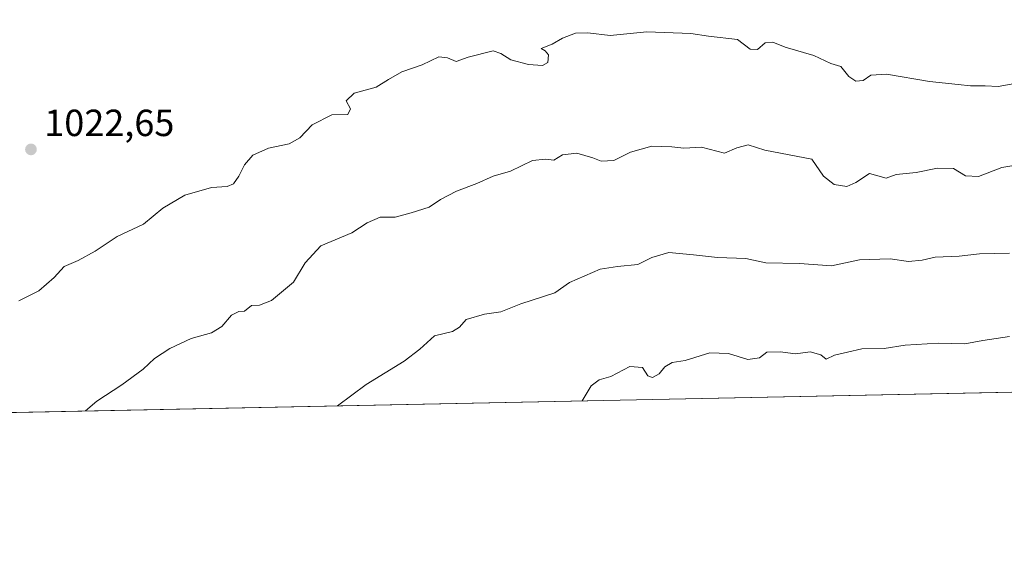
# Model space of a CAD drawing. Units: metres. Extents: x 637918 to 641371, y 4741380 to 4743762.
# Drawn here: x 639661 to 639922, y 4741380 to 4741518 of the extents above; entities that cross this region are included whole.
import ezdxf

# ---------------------------------------------------------------- set-up
doc = ezdxf.new("R2010")
doc.units = ezdxf.units.M
doc.header["$MEASUREMENT"] = 0
for name, color, linetype, lineweight in [('Arbolado forestal CxS', 92, 'Continuous', 0), ('Comarca CxS', 21, 'Continuous', 0), ('Comunidad Autónoma CxS', 142, 'Continuous', 0), ('Curva de nivel normal', 30, 'Continuous', 0), ('Espacio natural protegido CxS', 121, 'Continuous', 0), ('Municipio CxS', 4, 'Continuous', 0), ('Provincia CxS', 1, 'Continuous', 0), ('Punto de cota en terreno', 7, 'Continuous', 0), ('Rótulo de punto de cota en terreno', 7, 'Continuous', 0)]:
    doc.layers.add(name, color=color, linetype=linetype, lineweight=lineweight)
doc.styles.add('Style-Arial', font='txt')

# ---------------------------------------------------------------- blocks, each defined once
blk = doc.blocks.new('*U5')
at = {"layer": 'Arbolado forestal CxS', "color": 92, "linetype": 'Continuous', "lineweight": 0}
blk.add_polyline3d([(640083.9994000001, 4741422.7918, 973.5439999999944), (639543.5818999996, 4741411.827099999, 1016.008100000006)], dxfattribs=at)
blk = doc.blocks.new('5PATER')
at = {"layer": 'Punto de cota en terreno', "linetype": 'Continuous', "lineweight": 0}
h = blk.add_hatch(color=51, dxfattribs=at)
edge = h.paths.add_edge_path()
edge.add_ellipse((0, 0), major_axis=(-0.1095731443231308, -0.1110710700762829), ratio=0.9994222409660322, start_angle=0, end_angle=360)

msp = doc.modelspace()

# ---------------------------------------------------------------- linework, layer by layer
at = {"layer": 'Arbolado forestal CxS', "color": 92, "linetype": 'Continuous', "lineweight": 0, "extrusion": (0.07830286389360504, 0.001588696558933513, 0.9969283512616657), "elevation": 58623.645973916, "flags": 128}
msp.add_lwpolyline([(4727463.1210935, -733794.4334496406), (4727463.1210935, -733252.2391997338)], dxfattribs=at)
at = {"layer": 'Comarca CxS', "color": 21, "linetype": 'Continuous', "lineweight": 0, "flags": 128}
msp.add_lwpolyline([(638862.9043854239, 4741398.01665898), (637964.0700010483, 4741379.779982563), (637943.2795418168, 4742418.117995622), (637917.7500010486, 4743693.13998254), (640496.6041000005, 4743745.473200001), (641323.330001073, 4743762.24998254), (641331.9878999991, 4743340.324899998), (641332.2485999987, 4743327.623199999), (641365.8069009153, 4741692.228153013), (641370.8000010737, 4741448.899982564), (640557.2450000008, 4741432.3937), (640477.3333056362, 4741430.772212534)], close=True, dxfattribs=at)
at = {"layer": 'Comunidad Autónoma CxS', "color": 142, "linetype": 'Continuous', "lineweight": 0, "flags": 128}
msp.add_lwpolyline([(638862.9043854239, 4741398.01665898), (637964.0700010483, 4741379.779982563), (637943.2795418168, 4742418.117995622), (637917.7500010486, 4743693.13998254), (640496.6041000005, 4743745.473200001), (641323.330001073, 4743762.24998254), (641331.9878999991, 4743340.324899998), (641332.2485999987, 4743327.623199999), (641365.8069009153, 4741692.228153013), (641370.8000010737, 4741448.899982564), (640557.2450000008, 4741432.3937), (640477.3333056362, 4741430.772212534)], close=True, dxfattribs=at)
at = {"layer": 'Curva de nivel normal', "color": 30, "linetype": 'Continuous', "lineweight": 0, "flags": 128}
for points, elevation in [([(639660.9800000006, 4741443.720100001), (639666.3200000003, 4741446.420100001), (639670.3200000003, 4741449.9301), (639672.9800000006, 4741452.8201), (639676.7000000002, 4741454.420100001), (639681.2000000002, 4741456.880100001), (639687.04, 4741460.780099999), (639694.0099999999, 4741464.090100001), (639699.0999999996, 4741468.2601), (639705.0099999999, 4741471.710100001), (639711.9900000002, 4741473.780099999), (639716.1799999997, 4741474.040100001), (639717.8700000001, 4741474.720100001), (639719.2999999998, 4741476.7401), (639720.7699999996, 4741479.8201), (639722.9900000002, 4741482.380100001), (639727.1399999997, 4741484.200099999), (639732.6399999997, 4741485.360099999), (639735.4000000004, 4741486.960100001), (639738.7100000001, 4741490.380100001), (639743.8600000005, 4741493.050100001), (639748.0999999996, 4741493.130100001), (639748.8700000001, 4741494.6601), (639747.7000000002, 4741496.7501), (639749.79, 4741498.7601), (639755.6799999997, 4741500.340100001), (639758.9400000004, 4741502.4301), (639762.4500000002, 4741504.4001), (639767.8700000001, 4741506.2301), (639772.2199999997, 4741508.380100001), (639774.5700000003, 4741508.1501), (639776.8099999997, 4741507.140100001), (639780.0099999999, 4741508.280099999), (639786.6600000003, 4741509.940099999), (639788.6600000003, 4741509.270099999), (639791.2699999996, 4741507.640100001), (639796.0199999996, 4741506.360099999), (639799.6900000004, 4741506.100099999), (639801.0800000001, 4741506.870100001), (639801.2699999996, 4741508.920100001), (639800.3700000001, 4741509.960100001), (639799.3200000003, 4741510.600099999), (639802.2400000002, 4741511.7501), (639804.9900000002, 4741513.370100001), (639808.4199999999, 4741514.6501), (639811.6799999997, 4741514.720100001), (639817.5800000001, 4741514.020099999), (639827.3300000001, 4741514.9801), (639838.9900000002, 4741514.550100001), (639843.6600000003, 4741513.860099999), (639851.3300000001, 4741512.940099999), (639854.6600000003, 4741510.4301), (639856.6600000003, 4741510.340100001), (639858.6799999997, 4741512.100099999), (639860.7300000006, 4741512.3201), (639864.0099999999, 4741510.940099999), (639871.5999999996, 4741508.780099999), (639876.0899999999, 4741506.6501), (639878.6799999997, 4741505.840100001), (639880.8399999999, 4741503.200099999), (639882.7100000001, 4741501.920100001), (639884.6699999999, 4741502.130100001), (639886.6699999999, 4741503.540100001), (639890.8099999997, 4741503.8301), (639902.2199999997, 4741501.8201), (639909.8099999997, 4741501.090100001), (639913.0700000003, 4741500.670100001), (639916.9299999997, 4741500.7301), (639920.4000000004, 4741500.5601), (639925.3399999999, 4741501.420100001)], 1020), ([(639678.659, 4741414.5679), (639681.6500000004, 4741417.1601), (639688.3200000003, 4741421.5101), (639693.9699999997, 4741425.690099999), (639696.9199999999, 4741428.5001), (639700.9699999997, 4741431.100099999), (639706.6500000004, 4741433.8101), (639711.9900000002, 4741435.2601), (639714.7999999998, 4741436.950099999), (639717.3499999996, 4741439.940099999), (639719.2599999999, 4741440.940099999), (639720.7800000003, 4741441.0001), (639722.6600000003, 4741442.5101), (639724.7199999997, 4741442.640100001), (639727.9199999999, 4741443.8101), (639733.7199999997, 4741448.700099999), (639736.8300000001, 4741453.8301), (639741.0099999999, 4741458.3101), (639749.2400000002, 4741461.8101), (639753.29, 4741464.380100001), (639756.7300000006, 4741465.890100001), (639760.6600000003, 4741465.880100001), (639764.9299999997, 4741467.100099999), (639769.6699999999, 4741468.600099999), (639772.7100000001, 4741470.5701), (639776.9400000004, 4741472.8301), (639782.3300000001, 4741474.800100001), (639786.6600000003, 4741476.7501), (639791.1799999997, 4741478.100099999), (639797.0899999999, 4741480.920100001), (639800.5199999996, 4741481.3201), (639802.6600000003, 4741480.9901), (639804.9900000002, 4741482.4301), (639808.8300000001, 4741482.840100001), (639813.0199999996, 4741481.630100001), (639815.2199999997, 4741480.710100001), (639818.5999999996, 4741480.9101), (639822.9800000006, 4741483.120100001), (639828.6600000003, 4741484.700099999), (639833.9900000002, 4741484.530099999), (639837.1200000001, 4741484.170100001), (639841.8099999997, 4741484.420100001), (639847.8600000005, 4741482.850099999), (639851.1900000004, 4741484.2501), (639854.2000000002, 4741485.100099999), (639858.6100000005, 4741483.710100001), (639871.0300000003, 4741481.3101), (639874.1500000004, 4741476.8101), (639876.9199999999, 4741474.540100001), (639880.2599999999, 4741474.0601), (639882.6799999997, 4741475.0601), (639886.3099999997, 4741477.4901), (639890.7199999997, 4741476.2601), (639893.3399999999, 4741477.1801), (639898.6699999999, 4741477.790100001), (639904.3399999999, 4741478.940099999), (639908.5199999996, 4741478.8201), (639911.7400000002, 4741476.890100001), (639915.1900000004, 4741476.690099999), (639921.4000000004, 4741479.050100001), (639930.2400000002, 4741480.590100001)], 1015), ([(639745.4450000003, 4741415.923000001), (639752.9900000002, 4741421.590100001), (639763.0499999998, 4741427.780099999), (639767.2100000001, 4741430.970100001), (639771.0499999998, 4741434.520099999), (639775.8300000001, 4741435.6601), (639777.6799999997, 4741436.7401), (639779.5, 4741438.770099999), (639784.3300000001, 4741440.2401), (639788.6600000003, 4741440.800100001), (639793.9900000002, 4741442.9801), (639802.9900000002, 4741445.850099999), (639806.8600000005, 4741448.5701), (639814.9699999997, 4741452.130100001), (639819.5800000001, 4741452.840100001), (639824.9500000002, 4741453.350099999), (639828.6600000003, 4741455.2501), (639833.1500000004, 4741456.530099999), (639839.6600000003, 4741455.950099999), (639846.04, 4741455.200099999), (639853.5700000003, 4741454.9901), (639858.8399999999, 4741453.8201), (639867.8099999997, 4741453.640100001), (639876.2400000002, 4741453.0601), (639883.6900000004, 4741454.620100001), (639891.7599999999, 4741454.9001), (639896.6600000003, 4741454.130100001), (639900.2800000003, 4741454.5001), (639903.6600000003, 4741455.3201), (639910.0300000003, 4741455.5601), (639915.4299999997, 4741456.2301), (639923.3600000005, 4741456.340100001)], 1010), ([(639810.2419999996, 4741417.237600001), (639812.5899999999, 4741421.2601), (639814.75, 4741422.790100001), (639817.8099999997, 4741423.710100001), (639822.8600000005, 4741426.360099999), (639826.2199999997, 4741426.050100001), (639827.6299999999, 4741423.920100001), (639828.8200000003, 4741423.460100001), (639830.5599999997, 4741424.420100001), (639832.1299999999, 4741426.300100001), (639834, 4741427.420100001), (639837.5199999996, 4741427.9801), (639843.9900000002, 4741429.940099999), (639848.9900000002, 4741429.840100001), (639854.1200000001, 4741428.220100001), (639857.1699999999, 4741428.690099999), (639859.1500000004, 4741430.170100001), (639862.6699999999, 4741430.2501), (639866.6799999997, 4741429.7501), (639870.5800000001, 4741430.2301), (639873.3899999997, 4741429.420100001), (639874.8399999999, 4741428.340100001), (639877, 4741429.390100001), (639880.4800000006, 4741430.130100001), (639884.2400000002, 4741431.030099999), (639890.1500000004, 4741431.140100001), (639895.7199999997, 4741432.0001), (639904.4600000001, 4741432.540100001), (639911.5599999997, 4741432.380100001), (639916.29, 4741433.280099999), (639923.4199999999, 4741434.280099999)], 1005)]:
    msp.add_lwpolyline(points, dxfattribs=dict(at, elevation=elevation))
at = {"layer": 'Espacio natural protegido CxS', "color": 121, "linetype": 'Continuous', "lineweight": 0, "flags": 128}
msp.add_lwpolyline([(640477.3333056362, 4741430.772212534), (638862.9043854239, 4741398.01665898), (637964.0700010483, 4741379.779982563), (637943.2795418168, 4742418.117995622), (637917.7500010486, 4743693.13998254), (640496.6041000005, 4743745.473200001)], dxfattribs=at)
msp.add_lwpolyline([(640477.3333056362, 4741430.772212534), (638862.9043854239, 4741398.01665898), (637964.0700010483, 4741379.779982563), (637943.2795418168, 4742418.117995622), (637917.7500010486, 4743693.13998254), (640496.6041000005, 4743745.473200001)], dxfattribs=at)
at = {"layer": 'Municipio CxS', "color": 4, "linetype": 'Continuous', "lineweight": 0, "flags": 128}
msp.add_lwpolyline([(640477.3333056362, 4741430.772212534), (638862.9043854239, 4741398.01665898)], dxfattribs=at)
at = {"layer": 'Provincia CxS', "color": 1, "linetype": 'Continuous', "lineweight": 0, "flags": 128}
msp.add_lwpolyline([(638862.9043854239, 4741398.01665898), (637964.0700010483, 4741379.779982563), (637943.2795418168, 4742418.117995622), (637917.7500010486, 4743693.13998254), (640496.6041000005, 4743745.473200001), (641323.330001073, 4743762.24998254), (641331.9878999991, 4743340.324899998), (641332.2485999987, 4743327.623199999), (641365.8069009153, 4741692.228153013), (641370.8000010737, 4741448.899982564), (640557.2450000008, 4741432.3937), (640477.3333056362, 4741430.772212534)], close=True, dxfattribs=at)

# ---------------------------------------------------------------- block references
at = {"layer": 'Arbolado forestal CxS', "color": 92, "linetype": 'Continuous', "lineweight": 0}
msp.add_blockref('*U5', (0, 0), dxfattribs=at)
at = {"layer": 'Punto de cota en terreno', "color": 7, "linetype": 'Continuous', "lineweight": 0, "xscale": 10, "yscale": 10, "zscale": 10}
msp.add_blockref('5PATER', (639664.2100000001, 4741483.869999999, 1022.649999999994), dxfattribs=at)

# ---------------------------------------------------------------- texts
at = {"layer": 'Rótulo de punto de cota en terreno', "color": 7, "linetype": 'Continuous', "lineweight": 0, "style": 'Style-Arial'}
msp.add_text('1022,65', height=7.000000000000002, dxfattribs=at).set_placement((639667.7378000002, 4741487.397800001))

doc.saveas('drawing.dxf')
